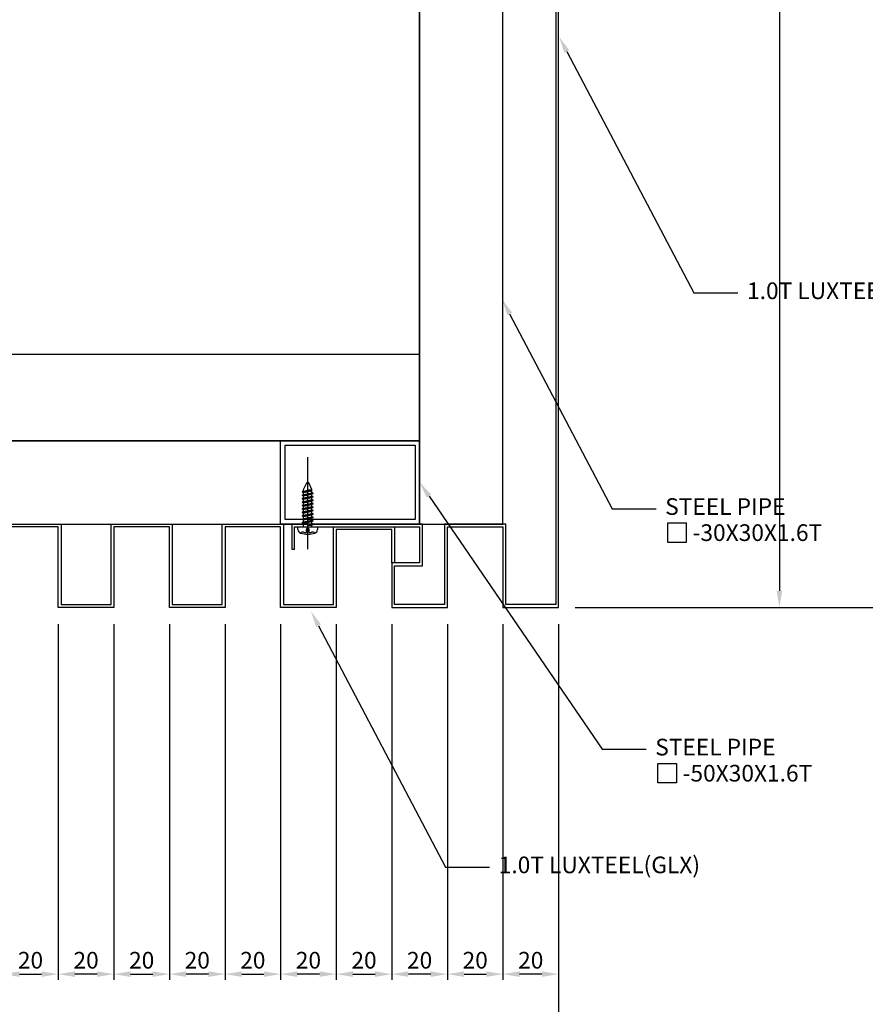
# Model space of a CAD drawing. Units: millimetres. Extents: x 7127761 to 7149471, y -4913181 to -4893955.
# Drawn here: x 7137450 to 7137754, y -4902938 to -4902583 of the extents above; entities that cross this region are included whole.
import ezdxf
from ezdxf import colors
from ezdxf.entities.mleader import LeaderData, LeaderLine
from ezdxf.math import Vec2, Vec3

# ---------------------------------------------------------------- set-up
doc = ezdxf.new("R2010")
doc.units = ezdxf.units.MM
doc.header["$PDSIZE"] = -1
doc.linetypes.add('CENTER', pattern=[32.5, 30, -1, 0.5, -1])
doc.linetypes.add('CONTINOUS', pattern=[0])
for name, color, linetype in [('5', 5, 'CONTINOUS'), ('ACCY', 6, 'Continuous'), ('I-F-CWALL', 2, 'Continuous'), ('INT-DWALL', 7, 'Continuous'), ('TEXT', 1, 'Continuous')]:
    doc.layers.add(name, color=color, linetype=linetype)
doc.styles.add('HS', font='txt')
doc.styles.add('ROMANS', font='romans.shx', dxfattribs={"bigfont": 'whgtxt.shx'})
doc.dimstyles.new('LUXTEEL-2', dxfattribs={"dimscale": 2, "dimtxt": 3, "dimasz": 3, "dimexe": 1, "dimexo": 3, "dimgap": 1, "dimtad": 1, "dimzin": 12, "dimdsep": 46, "dimtxsty": 'ROMANS', "dimcen": 2, "dimdle": 1, "dimclrd": 4, "dimclre": 4, "dimclrt": 2, "dimazin": 3, "dimtfac": 1, "dimtix": 1, "dimtmove": 2, "dimatfit": 3, "dimfxl": 0, "dimtolj": 1, "dimarcsym": 0})

# ---------------------------------------------------------------- blocks, each defined once
blk = doc.blocks.new('1')
at = {"layer": 'ACCY', "color": 1, "linetype": 'Continuous'}
for p, q in [((206.69, 407.68), (206.49, 407.19)), ((207.31, 403.72), (206.66, 407.63)), ((207.41, 403.71), (206.76, 407.69)), ((206.8, 407.67), (206.99, 407.19)), ((207.92, 407.68), (207.72, 407.19)), ((208.54, 403.72), (207.89, 407.63)), ((208.65, 403.71), (207.99, 407.69)), ((208.03, 407.67), (208.22, 407.19)), ((209.16, 407.68), (208.96, 407.19)), ((209.77, 403.72), (209.13, 407.63)), ((209.88, 403.71), (209.22, 407.69)), ((209.26, 407.67), (209.46, 407.19)), ((210.39, 407.68), (210.19, 407.19)), ((211.01, 403.72), (210.36, 407.63)), ((211.11, 403.71), (210.46, 407.69)), ((210.49, 407.67), (210.69, 407.19)), ((211.62, 407.68), (211.42, 407.19)), ((212.24, 403.72), (211.59, 407.63)), ((212.34, 403.71), (211.69, 407.69)), ((211.73, 407.67), (211.92, 407.19)), ((212.85, 407.68), (212.66, 407.19)), ((213.47, 403.72), (212.83, 407.63)), ((213.58, 403.71), (212.92, 407.69)), ((212.96, 407.67), (213.15, 407.19)), ((214.09, 407.68), (213.89, 407.19)), ((214.7, 403.72), (214.06, 407.63)), ((214.81, 403.71), (214.16, 407.69)), ((214.19, 407.67), (214.39, 407.19)), ((215.32, 407.68), (215.12, 407.19)), ((215.94, 403.72), (215.29, 407.63)), ((216.04, 403.71), (215.39, 407.69)), ((215.43, 407.67), (215.62, 407.19)), ((216.55, 407.68), (216.35, 407.19)), ((217.17, 403.72), (216.53, 407.63)), ((217.28, 403.71), (216.62, 407.69)), ((216.66, 407.67), (216.85, 407.19)), ((217.8, 407.68), (217.6, 407.19)), ((218.1, 405.62), (217.77, 407.63)), ((218.2, 405.64), (217.87, 407.69)), ((217.9, 407.67), (218.1, 407.19)), ((218.75, 409.19), (219.74, 409.19)), ((218.75, 402.19), (218.75, 409.19)), ((205.32, 407.19), (202.95, 406.07)), ((205.32, 404.19), (202.95, 405.32)), ((206.49, 407.19), (205.32, 407.19)), ((205.88, 404.19), (205.32, 404.19)), ((205.57, 407.19), (205.57, 405.66)), ((206.18, 403.71), (205.57, 407.19)), ((206.07, 403.72), (205.57, 406.95)), ((205.88, 404.19), (205.57, 405.66)), ((206.38, 404.19), (205.76, 407.19)), ((206.07, 403.72), (205.88, 404.19)), ((206.18, 403.71), (206.38, 404.19)), ((207.11, 404.19), (206.38, 404.19)), ((207.11, 404.19), (206.49, 407.19)), ((207.72, 407.19), (206.99, 407.19)), ((207.61, 404.19), (206.99, 407.19)), ((207.31, 403.72), (207.11, 404.19)), ((207.41, 403.71), (207.61, 404.19)), ((208.35, 404.19), (207.61, 404.19)), ((208.35, 404.19), (207.72, 407.19)), ((208.96, 407.19), (208.22, 407.19)), ((208.84, 404.19), (208.22, 407.19)), ((208.54, 403.72), (208.35, 404.19)), ((208.65, 403.71), (208.84, 404.19)), ((209.58, 404.19), (208.84, 404.19)), ((209.58, 404.19), (208.96, 407.19)), ((210.19, 407.19), (209.46, 407.19)), ((210.08, 404.19), (209.46, 407.19)), ((209.77, 403.72), (209.58, 404.19)), ((209.88, 403.71), (210.08, 404.19)), ((210.81, 404.19), (210.08, 404.19)), ((210.81, 404.19), (210.19, 407.19)), ((211.42, 407.19), (210.69, 407.19)), ((211.31, 404.19), (210.69, 407.19)), ((211.01, 403.72), (210.81, 404.19)), ((211.11, 403.71), (211.31, 404.19)), ((212.04, 404.19), (211.31, 404.19)), ((212.04, 404.19), (211.42, 407.19)), ((212.66, 407.19), (211.92, 407.19)), ((212.54, 404.19), (211.92, 407.19)), ((212.24, 403.72), (212.04, 404.19)), ((212.34, 403.71), (212.54, 404.19)), ((213.28, 404.19), (212.54, 404.19)), ((213.28, 404.19), (212.66, 407.19)), ((213.89, 407.19), (213.15, 407.19)), ((213.78, 404.19), (213.15, 407.19)), ((213.47, 403.72), (213.28, 404.19)), ((213.58, 403.71), (213.78, 404.19)), ((214.51, 404.19), (213.78, 404.19)), ((214.51, 404.19), (213.89, 407.19)), ((215.12, 407.19), (214.39, 407.19)), ((215.01, 404.19), (214.39, 407.19)), ((214.7, 403.72), (214.51, 404.19)), ((214.81, 403.71), (215.01, 404.19)), ((215.74, 404.19), (215.01, 404.19)), ((215.74, 404.19), (215.12, 407.19)), ((216.35, 407.19), (215.62, 407.19)), ((216.24, 404.19), (215.62, 407.19)), ((215.94, 403.72), (215.74, 404.19)), ((216.04, 403.71), (216.24, 404.19)), ((216.98, 404.19), (216.24, 404.19)), ((216.98, 404.19), (216.35, 407.19)), ((217.48, 404.19), (216.85, 407.19)), ((217.6, 407.19), (216.85, 407.19)), ((217.17, 403.72), (216.98, 404.19)), ((217.28, 403.71), (217.48, 404.19)), ((218.75, 404.19), (217.48, 404.19)), ((218.1, 405.62), (217.6, 407.19)), ((218.2, 405.64), (218.1, 407.19)), ((218.75, 407.19), (218.1, 407.19)), ((219.74, 402.19), (218.75, 402.19))]:
    blk.add_line(p, q, dxfattribs=at)
at = {"layer": 'ACCY', "color": 1, "linetype": 'CENTER', "ltscale": 10}
blk.add_line((226.77, 405.69), (193.66, 405.69), dxfattribs=at)
at = {"layer": 'ACCY', "color": 1, "linetype": 'Continuous'}
blk.add_lwpolyline([(221, 408.24), (220.8, 408.02), (220.7, 407.76), (220.68, 407.49), (220.72, 407.22), (220.78, 406.96), (220.85, 406.71), (220.9, 406.51), (220.9, 406.35), (220.84, 406.25), (220.72, 406.2), (220.56, 406.18), (220.37, 406.19), (220.17, 406.2), (219.96, 406.21), (219.77, 406.2), (219.59, 406.16), (219.46, 406.09), (219.36, 405.97), (219.31, 405.84), (219.29, 405.69), (219.31, 405.55), (219.36, 405.41), (219.46, 405.3), (219.59, 405.22), (219.77, 405.18), (219.96, 405.18), (220.17, 405.18), (220.37, 405.2), (220.56, 405.2), (220.72, 405.19), (220.84, 405.14), (220.9, 405.04), (220.9, 404.88), (220.85, 404.67), (220.78, 404.43), (220.72, 404.17), (220.68, 403.89), (220.7, 403.62), (220.8, 403.37), (221, 403.14)], dxfattribs=at)
for centre, radius, start, end in [((206.74, 407.6), 0.0925, 49.8661, 119.9247), ((207.97, 407.6), 0.0925, 49.8661, 119.9247), ((209.2, 407.6), 0.0925, 49.8661, 119.9247), ((210.44, 407.6), 0.0925, 49.8661, 119.9247), ((211.67, 407.6), 0.0925, 49.8661, 119.9247), ((212.9, 407.6), 0.0925, 49.8661, 119.9247), ((214.13, 407.6), 0.0925, 49.8661, 119.9247), ((215.37, 407.6), 0.0925, 49.8661, 119.9247), ((216.6, 407.6), 0.0925, 49.8661, 119.9247), ((217.84, 407.6), 0.0925, 49.8661, 119.9247), ((219.74, 407.89), 1.3, 15.5886, 89.9767), ((211.99, 405.69), 9.36, 344.205, 15.795), ((203.21, 405.69), 0.46, 125.1627, 234.8373), ((218.14, 405.66), 0.0602, 220.7271, 339.3149), ((206.13, 403.79), 0.0925, 229.8661, 299.9247), ((207.37, 403.79), 0.0925, 229.8661, 299.9247), ((208.6, 403.79), 0.0925, 229.8661, 299.9247), ((209.83, 403.79), 0.0925, 229.8661, 299.9247), ((211.07, 403.79), 0.0925, 229.8661, 299.9247), ((212.3, 403.79), 0.0925, 229.8661, 299.9247), ((213.53, 403.79), 0.0925, 229.8661, 299.9247), ((214.76, 403.79), 0.0925, 229.8661, 299.9247), ((216, 403.79), 0.0925, 229.8661, 299.9247), ((217.23, 403.79), 0.0925, 229.8661, 299.9247), ((219.74, 403.49), 1.3, 270.0233, 344.4114)]:
    blk.add_arc(centre, radius, start, end, dxfattribs=at)
blk = doc.blocks.new('*D211')
at = {"color": 4, "lineweight": -2}
for p, q in [((7137623.67, -4902800.96), (7137623.67, -4902928.91)), ((7137643.67, -4902800.96), (7137643.67, -4902928.91)), ((7137637.67, -4902926.91), (7137629.67, -4902926.91))]:
    blk.add_line(p, q, dxfattribs=at)
at = {"color": 4, "linetype": 'ByBlock'}
for points in [[(7137629.67, -4902925.91), (7137629.67, -4902927.91), (7137623.67, -4902926.91)], [(7137637.67, -4902925.91), (7137637.67, -4902927.91), (7137643.67, -4902926.91)]]:
    blk.add_solid(points, dxfattribs=at)
at = {"layer": 'DefPoints', "color": 0, "linetype": 'ByBlock'}
for p in [(7137623.67, -4902794.96), (7137643.67, -4902794.96), (7137623.67, -4902926.91)]:
    blk.add_point(p, dxfattribs=at)
at = {"color": 2, "linetype": 'ByBlock', "lineweight": -3, "insert": (7137633.67, -4902921.91), "char_height": 6, "attachment_point": 5, "style": 'ROMANS'}
blk.add_mtext('\\A1;20', dxfattribs=at)
blk = doc.blocks.new('*D212')
at = {"color": 4, "lineweight": -2}
for p, q in [((7137603.67, -4902800.96), (7137603.67, -4902928.91)), ((7137623.67, -4902800.96), (7137623.67, -4902928.91)), ((7137609.67, -4902926.91), (7137617.67, -4902926.91))]:
    blk.add_line(p, q, dxfattribs=at)
at = {"color": 4, "linetype": 'ByBlock'}
for points in [[(7137609.67, -4902925.91), (7137609.67, -4902927.91), (7137603.67, -4902926.91)], [(7137617.67, -4902925.91), (7137617.67, -4902927.91), (7137623.67, -4902926.91)]]:
    blk.add_solid(points, dxfattribs=at)
at = {"layer": 'DefPoints', "color": 0, "linetype": 'ByBlock'}
for p in [(7137603.67, -4902794.96), (7137623.67, -4902794.96), (7137623.67, -4902926.91)]:
    blk.add_point(p, dxfattribs=at)
at = {"color": 2, "linetype": 'ByBlock', "lineweight": -3, "insert": (7137613.67, -4902921.91), "char_height": 6, "attachment_point": 5, "style": 'ROMANS'}
blk.add_mtext('\\A1;20', dxfattribs=at)
blk = doc.blocks.new('*D213')
at = {"color": 4, "lineweight": -2}
for p, q in [((7137583.67, -4902800.96), (7137583.67, -4902928.91)), ((7137603.67, -4902800.96), (7137603.67, -4902928.91)), ((7137597.67, -4902926.91), (7137589.67, -4902926.91))]:
    blk.add_line(p, q, dxfattribs=at)
at = {"color": 4, "linetype": 'ByBlock'}
for points in [[(7137589.67, -4902925.91), (7137589.67, -4902927.91), (7137583.67, -4902926.91)], [(7137597.67, -4902925.91), (7137597.67, -4902927.91), (7137603.67, -4902926.91)]]:
    blk.add_solid(points, dxfattribs=at)
at = {"layer": 'DefPoints', "color": 0, "linetype": 'ByBlock'}
for p in [(7137583.67, -4902794.96), (7137603.67, -4902794.96), (7137583.67, -4902926.91)]:
    blk.add_point(p, dxfattribs=at)
at = {"color": 2, "linetype": 'ByBlock', "lineweight": -3, "insert": (7137593.67, -4902921.91), "char_height": 6, "attachment_point": 5, "style": 'ROMANS'}
blk.add_mtext('\\A1;20', dxfattribs=at)
blk = doc.blocks.new('*D214')
at = {"color": 4, "lineweight": -2}
for p, q in [((7137563.67, -4902800.96), (7137563.67, -4902928.91)), ((7137583.67, -4902800.96), (7137583.67, -4902928.91)), ((7137569.67, -4902926.91), (7137577.67, -4902926.91))]:
    blk.add_line(p, q, dxfattribs=at)
at = {"color": 4, "linetype": 'ByBlock'}
for points in [[(7137569.67, -4902925.91), (7137569.67, -4902927.91), (7137563.67, -4902926.91)], [(7137577.67, -4902925.91), (7137577.67, -4902927.91), (7137583.67, -4902926.91)]]:
    blk.add_solid(points, dxfattribs=at)
at = {"layer": 'DefPoints', "color": 0, "linetype": 'ByBlock'}
for p in [(7137563.67, -4902794.96), (7137583.67, -4902794.96), (7137583.67, -4902926.91)]:
    blk.add_point(p, dxfattribs=at)
at = {"color": 2, "linetype": 'ByBlock', "lineweight": -3, "insert": (7137573.67, -4902921.91), "char_height": 6, "attachment_point": 5, "style": 'ROMANS'}
blk.add_mtext('\\A1;20', dxfattribs=at)
blk = doc.blocks.new('*D215')
at = {"color": 4, "lineweight": -2}
for p, q in [((7137543.67, -4902800.96), (7137543.67, -4902928.91)), ((7137563.67, -4902800.96), (7137563.67, -4902928.91)), ((7137557.67, -4902926.91), (7137549.67, -4902926.91))]:
    blk.add_line(p, q, dxfattribs=at)
at = {"color": 4, "linetype": 'ByBlock'}
for points in [[(7137549.67, -4902925.91), (7137549.67, -4902927.91), (7137543.67, -4902926.91)], [(7137557.67, -4902925.91), (7137557.67, -4902927.91), (7137563.67, -4902926.91)]]:
    blk.add_solid(points, dxfattribs=at)
at = {"layer": 'DefPoints', "color": 0, "linetype": 'ByBlock'}
for p in [(7137543.67, -4902794.96), (7137563.67, -4902794.96), (7137543.67, -4902926.91)]:
    blk.add_point(p, dxfattribs=at)
at = {"color": 2, "linetype": 'ByBlock', "lineweight": -3, "insert": (7137553.67, -4902921.91), "char_height": 6, "attachment_point": 5, "style": 'ROMANS'}
blk.add_mtext('\\A1;20', dxfattribs=at)
blk = doc.blocks.new('*D216')
at = {"color": 4, "lineweight": -2}
for p, q in [((7137523.67, -4902800.96), (7137523.67, -4902928.91)), ((7137543.67, -4902800.96), (7137543.67, -4902928.91)), ((7137529.67, -4902926.91), (7137537.67, -4902926.91))]:
    blk.add_line(p, q, dxfattribs=at)
at = {"color": 4, "linetype": 'ByBlock'}
for points in [[(7137529.67, -4902925.91), (7137529.67, -4902927.91), (7137523.67, -4902926.91)], [(7137537.67, -4902925.91), (7137537.67, -4902927.91), (7137543.67, -4902926.91)]]:
    blk.add_solid(points, dxfattribs=at)
at = {"layer": 'DefPoints', "color": 0, "linetype": 'ByBlock'}
for p in [(7137523.67, -4902794.96), (7137543.67, -4902794.96), (7137543.67, -4902926.91)]:
    blk.add_point(p, dxfattribs=at)
at = {"color": 2, "linetype": 'ByBlock', "lineweight": -3, "insert": (7137533.67, -4902921.91), "char_height": 6, "attachment_point": 5, "style": 'ROMANS'}
blk.add_mtext('\\A1;20', dxfattribs=at)
blk = doc.blocks.new('*D217')
at = {"color": 4, "lineweight": -2}
for p, q in [((7137503.67, -4902800.96), (7137503.67, -4902928.91)), ((7137523.67, -4902800.96), (7137523.67, -4902928.91)), ((7137517.67, -4902926.91), (7137509.67, -4902926.91))]:
    blk.add_line(p, q, dxfattribs=at)
at = {"color": 4, "linetype": 'ByBlock'}
for points in [[(7137509.67, -4902925.91), (7137509.67, -4902927.91), (7137503.67, -4902926.91)], [(7137517.67, -4902925.91), (7137517.67, -4902927.91), (7137523.67, -4902926.91)]]:
    blk.add_solid(points, dxfattribs=at)
at = {"layer": 'DefPoints', "color": 0, "linetype": 'ByBlock'}
for p in [(7137503.67, -4902794.96), (7137523.67, -4902794.96), (7137503.67, -4902926.91)]:
    blk.add_point(p, dxfattribs=at)
at = {"color": 2, "linetype": 'ByBlock', "lineweight": -3, "insert": (7137513.67, -4902921.91), "char_height": 6, "attachment_point": 5, "style": 'ROMANS'}
blk.add_mtext('\\A1;20', dxfattribs=at)
blk = doc.blocks.new('*D218')
at = {"color": 4, "lineweight": -2}
for p, q in [((7137483.67, -4902800.96), (7137483.67, -4902928.91)), ((7137503.67, -4902800.96), (7137503.67, -4902928.91)), ((7137489.67, -4902926.91), (7137497.67, -4902926.91))]:
    blk.add_line(p, q, dxfattribs=at)
at = {"color": 4, "linetype": 'ByBlock'}
for points in [[(7137489.67, -4902925.91), (7137489.67, -4902927.91), (7137483.67, -4902926.91)], [(7137497.67, -4902925.91), (7137497.67, -4902927.91), (7137503.67, -4902926.91)]]:
    blk.add_solid(points, dxfattribs=at)
at = {"layer": 'DefPoints', "color": 0, "linetype": 'ByBlock'}
for p in [(7137483.67, -4902794.96), (7137503.67, -4902794.96), (7137503.67, -4902926.91)]:
    blk.add_point(p, dxfattribs=at)
at = {"color": 2, "linetype": 'ByBlock', "lineweight": -3, "insert": (7137493.67, -4902921.91), "char_height": 6, "attachment_point": 5, "style": 'ROMANS'}
blk.add_mtext('\\A1;20', dxfattribs=at)
blk = doc.blocks.new('*D219')
at = {"color": 4, "lineweight": -2}
for p, q in [((7137463.67, -4902800.96), (7137463.67, -4902928.91)), ((7137483.67, -4902800.96), (7137483.67, -4902928.91)), ((7137477.67, -4902926.91), (7137469.67, -4902926.91))]:
    blk.add_line(p, q, dxfattribs=at)
at = {"color": 4, "linetype": 'ByBlock'}
for points in [[(7137469.67, -4902925.91), (7137469.67, -4902927.91), (7137463.67, -4902926.91)], [(7137477.67, -4902925.91), (7137477.67, -4902927.91), (7137483.67, -4902926.91)]]:
    blk.add_solid(points, dxfattribs=at)
at = {"layer": 'DefPoints', "color": 0, "linetype": 'ByBlock'}
for p in [(7137463.67, -4902794.96), (7137483.67, -4902794.96), (7137463.67, -4902926.91)]:
    blk.add_point(p, dxfattribs=at)
at = {"color": 2, "linetype": 'ByBlock', "lineweight": -3, "insert": (7137473.67, -4902921.91), "char_height": 6, "attachment_point": 5, "style": 'ROMANS'}
blk.add_mtext('\\A1;20', dxfattribs=at)
blk = doc.blocks.new('*D220')
at = {"color": 4, "lineweight": -2}
for p, q in [((7137443.67, -4902800.96), (7137443.67, -4902928.91)), ((7137463.67, -4902800.96), (7137463.67, -4902928.91)), ((7137449.67, -4902926.91), (7137457.67, -4902926.91))]:
    blk.add_line(p, q, dxfattribs=at)
at = {"color": 4, "linetype": 'ByBlock'}
for points in [[(7137449.67, -4902925.91), (7137449.67, -4902927.91), (7137443.67, -4902926.91)], [(7137457.67, -4902925.91), (7137457.67, -4902927.91), (7137463.67, -4902926.91)]]:
    blk.add_solid(points, dxfattribs=at)
at = {"layer": 'DefPoints', "color": 0, "linetype": 'ByBlock'}
for p in [(7137443.67, -4902794.96), (7137463.67, -4902794.96), (7137463.67, -4902926.91)]:
    blk.add_point(p, dxfattribs=at)
at = {"color": 2, "linetype": 'ByBlock', "lineweight": -3, "insert": (7137453.67, -4902921.91), "char_height": 6, "attachment_point": 5, "style": 'ROMANS'}
blk.add_mtext('\\A1;20', dxfattribs=at)
blk = doc.blocks.new('*D236')
at = {"color": 4, "lineweight": -2}
for p, q in [((7137143.67, -4902806.96), (7137143.67, -4902953.26)), ((7137643.67, -4902806.96), (7137643.67, -4902953.26)), ((7137149.67, -4902951.26), (7137637.67, -4902951.26))]:
    blk.add_line(p, q, dxfattribs=at)
at = {"color": 4, "linetype": 'ByBlock'}
for points in [[(7137149.67, -4902950.26), (7137149.67, -4902952.26), (7137143.67, -4902951.26)], [(7137637.67, -4902950.26), (7137637.67, -4902952.26), (7137643.67, -4902951.26)]]:
    blk.add_solid(points, dxfattribs=at)
at = {"layer": 'DefPoints', "color": 0, "linetype": 'ByBlock'}
for p in [(7137143.67, -4902800.96), (7137643.67, -4902800.96), (7137643.67, -4902951.26)]:
    blk.add_point(p, dxfattribs=at)
at = {"color": 2, "linetype": 'ByBlock', "lineweight": -3, "insert": (7137393.67, -4902946.26), "char_height": 6, "attachment_point": 5, "style": 'ROMANS'}
blk.add_mtext('\\A1;500', dxfattribs=at)
blk = doc.blocks.new('*D239')
at = {"color": 4, "lineweight": -2}
for p, q in [((7137684.92, -4902274.96), (7137725.14, -4902274.96)), ((7137723.14, -4902280.96), (7137723.14, -4902788.96)), ((7137684.92, -4902794.96), (7137725.14, -4902794.96))]:
    blk.add_line(p, q, dxfattribs=at)
at = {"color": 4, "linetype": 'ByBlock'}
for points in [[(7137722.14, -4902280.96), (7137724.14, -4902280.96), (7137723.14, -4902274.96)], [(7137722.14, -4902788.96), (7137724.14, -4902788.96), (7137723.14, -4902794.96)]]:
    blk.add_solid(points, dxfattribs=at)
at = {"layer": 'DefPoints', "color": 0, "linetype": 'ByBlock'}
for p in [(7137678.92, -4902274.96), (7137678.92, -4902794.96), (7137723.14, -4902794.96)]:
    blk.add_point(p, dxfattribs=at)
at = {"color": 2, "linetype": 'ByBlock', "lineweight": -3, "insert": (7137718.14, -4902534.96), "char_height": 6, "attachment_point": 5, "rotation": 90, "style": 'ROMANS'}
blk.add_mtext('\\A1;520', dxfattribs=at)
blk = doc.blocks.new('*D243')
at = {"color": 4, "lineweight": -2}
for p, q in [((7137649.67, -4902334.96), (7137812.49, -4902334.96)), ((7137810.49, -4902788.96), (7137810.49, -4902340.96)), ((7137649.67, -4902794.96), (7137812.49, -4902794.96))]:
    blk.add_line(p, q, dxfattribs=at)
at = {"color": 4, "linetype": 'ByBlock'}
for points in [[(7137809.49, -4902340.96), (7137811.49, -4902340.96), (7137810.49, -4902334.96)], [(7137809.49, -4902788.96), (7137811.49, -4902788.96), (7137810.49, -4902794.96)]]:
    blk.add_solid(points, dxfattribs=at)
at = {"layer": 'DefPoints', "color": 0, "linetype": 'ByBlock'}
for p in [(7137643.67, -4902334.96), (7137810.49, -4902334.96), (7137643.67, -4902794.96)]:
    blk.add_point(p, dxfattribs=at)
at = {"color": 2, "linetype": 'ByBlock', "lineweight": -3, "insert": (7137805.49, -4902564.96), "char_height": 6, "attachment_point": 5, "rotation": 90, "style": 'ROMANS'}
blk.add_mtext('\\A1;460', dxfattribs=at)

msp = doc.modelspace()

# ---------------------------------------------------------------- linework, layer by layer
at = {"color": 6}
for p, q in [((7137593.675, -4902354.965), (7137593.675, -4902734.965)), ((7137593.675, -4902764.965), (7137593.675, -4902354.965)), ((7137623.675, -4902764.965), (7137623.675, -4902354.965)), ((7137547.675, -4902734.965), (7137243.675, -4902734.965)), ((7137243.675, -4902764.965), (7137623.675, -4902764.965))]:
    msp.add_line(p, q, dxfattribs=at)
at = {"color": 3}
msp.add_lwpolyline([(7137643.675, -4902794.965), (7137643.675, -4902336.365, 0.4142136), (7137642.775, -4902335.465), (7137633.675, -4902335.465), (7137633.675, -4902327.365, 0.4142136), (7137632.775, -4902326.465), (7137626.075, -4902326.465, 0.4142136), (7137625.175, -4902327.365), (7137625.175, -4902340.265), (7137626.175, -4902340.265), (7137626.175, -4902327.465), (7137632.675, -4902327.465), (7137632.675, -4902335.565, 0.4142136), (7137633.575, -4902336.465), (7137642.675, -4902336.465), (7137642.675, -4902793.965)], format="xyb", dxfattribs=at)
at = {"color": 6}
for points in [[(7137543.675, -4902764.965), (7137543.675, -4902734.965), (7137593.675, -4902734.965), (7137593.675, -4902764.965)], [(7137545.275, -4902763.365), (7137545.275, -4902736.565), (7137592.075, -4902736.565), (7137592.075, -4902763.365)]]:
    msp.add_lwpolyline(points, close=True, dxfattribs=at)
at = {"linetype": 'ByBlock', "lineweight": -3}
for points in [[(7137682.994, -4902764.56), (7137689.638, -4902764.56), (7137689.638, -4902771.574), (7137682.994, -4902771.574)], [(7137679.412, -4902851.114), (7137686.056, -4902851.114), (7137686.056, -4902858.128), (7137679.412, -4902858.128)]]:
    msp.add_lwpolyline(points, close=True, dxfattribs=at)
at = {"layer": '5', "color": 5}
msp.add_lwpolyline([(7137193.675, -4902324.965), (7137593.675, -4902324.965), (7137593.675, -4902734.965), (7137193.675, -4902734.965)], close=True, dxfattribs=at)
at = {"layer": 'I-F-CWALL'}
msp.add_lwpolyline([(7137593.675, -4902734.965), (7137593.675, -4902703.965), (7137400.175, -4902703.965), (7137400.175, -4902345.965), (7137593.675, -4902345.965), (7137593.675, -4902324.965), (7137193.675, -4902324.965), (7137193.675, -4902345.965), (7137387.175, -4902345.965), (7137387.175, -4902703.965), (7137193.675, -4902703.965), (7137193.675, -4902734.965)], close=True, dxfattribs=at)
at = {"layer": 'INT-DWALL', "color": 3}
for p, q in [((7137624.675, -4902764.965), (7137602.675, -4902764.965)), ((7137602.675, -4902764.965), (7137602.675, -4902793.965)), ((7137603.675, -4902794.965), (7137603.675, -4902765.965)), ((7137603.675, -4902765.965), (7137623.675, -4902765.965)), ((7137623.675, -4902765.965), (7137623.675, -4902794.965)), ((7137624.675, -4902793.965), (7137624.675, -4902764.965)), ((7137642.675, -4902793.965), (7137624.675, -4902793.965)), ((7137623.675, -4902794.965), (7137643.675, -4902794.965))]:
    msp.add_line(p, q, dxfattribs=at)
for points in [[(7137442.675, -4902764.965), (7137464.675, -4902764.965), (7137464.675, -4902793.965), (7137482.675, -4902793.965), (7137482.675, -4902764.965), (7137504.675, -4902764.965), (7137504.675, -4902793.965), (7137522.675, -4902793.965), (7137522.675, -4902764.965), (7137544.675, -4902764.965), (7137544.675, -4902793.965), (7137544.675, -4902793.965), (7137562.675, -4902793.965), (7137562.675, -4902765.965), (7137584.675, -4902765.965), (7137584.675, -4902778.965)], [(7137584.675, -4902778.965), (7137583.675, -4902778.965), (7137583.675, -4902766.965), (7137563.675, -4902766.965), (7137563.675, -4902794.965), (7137543.675, -4902794.965), (7137543.675, -4902765.965), (7137523.675, -4902765.965), (7137523.675, -4902794.965), (7137503.675, -4902794.965), (7137503.675, -4902765.965), (7137483.675, -4902765.965), (7137483.675, -4902794.965), (7137463.675, -4902794.965), (7137463.675, -4902765.965), (7137443.675, -4902765.965)], [(7137602.675, -4902793.965), (7137602.675, -4902793.965), (7137584.675, -4902793.965), (7137584.675, -4902779.965), (7137594.675, -4902779.965), (7137594.675, -4902764.965), (7137547.675, -4902764.965), (7137547.675, -4902773.965), (7137548.675, -4902773.965), (7137548.675, -4902765.965), (7137593.675, -4902765.965), (7137593.675, -4902778.965), (7137583.675, -4902778.965), (7137583.675, -4902794.965), (7137603.675, -4902794.965)]]:
    msp.add_lwpolyline(points, dxfattribs=at)

# ---------------------------------------------------------------- block references
at = {"color": 8, "rotation": 270}
msp.add_blockref('1', (7137147.721, -4902547.215), dxfattribs=at)

# ---------------------------------------------------------------- texts
at = {"layer": 'TEXT', "color": 0, "style": 'HS'}
for s, p in [('1.0T LUXTEEL(GLX)', (7137711.499, -4902684.017)), ('STEEL PIPE', (7137682.044, -4902761.659)), ('-30X30X1.6T', (7137691.87, -4902771.054)), ('STEEL PIPE', (7137678.462, -4902848.213)), ('-50X30X1.6T', (7137688.287, -4902857.608)), ('1.0T LUXTEEL(GLX)', (7137622.144, -4902890.6))]:
    msp.add_text(s, height=6, dxfattribs=at).set_placement(p)

# ---------------------------------------------------------------- dimensions: what is measured, and where the dimension line sits
at = {"linetype": 'ByBlock', "lineweight": -3}
for base, p1, p2, angle, picture, middle in [((7137723.142, -4902794.965), (7137678.925, -4902274.965), (7137678.925, -4902794.965), 90, '*D239', (7137718.142, -4902534.965)), ((7137810.487, -4902334.965), (7137643.675, -4902794.965), (7137643.675, -4902334.965), 270, '*D243', (7137805.487, -4902564.965)), ((7137463.675, -4902926.914), (7137443.675, -4902794.965), (7137463.675, -4902794.965), 180, '*D220', (7137453.675, -4902921.914)), ((7137503.675, -4902926.914), (7137483.675, -4902794.965), (7137503.675, -4902794.965), 180, '*D218', (7137493.675, -4902921.914)), ((7137543.675, -4902926.914), (7137523.675, -4902794.965), (7137543.675, -4902794.965), 180, '*D216', (7137533.675, -4902921.914)), ((7137583.675, -4902926.914), (7137563.675, -4902794.965), (7137583.675, -4902794.965), 180, '*D214', (7137573.675, -4902921.914)), ((7137623.675, -4902926.914), (7137603.675, -4902794.965), (7137623.675, -4902794.965), 180, '*D212', (7137613.675, -4902921.914))]:
    dim = msp.add_linear_dim(base=base, p1=p1, p2=p2, angle=angle, dimstyle='LUXTEEL-2', dxfattribs=at)
    dim.commit()
    dim.dimension.update_dxf_attribs({"geometry": picture, "text_midpoint": middle})
for base, p1, p2, picture, middle in [((7137463.675, -4902926.914), (7137483.675, -4902794.965), (7137463.675, -4902794.965), '*D219', (7137473.675, -4902921.914)), ((7137503.675, -4902926.914), (7137523.675, -4902794.965), (7137503.675, -4902794.965), '*D217', (7137513.675, -4902921.914)), ((7137543.675, -4902926.914), (7137563.675, -4902794.965), (7137543.675, -4902794.965), '*D215', (7137553.675, -4902921.914)), ((7137583.675, -4902926.914), (7137603.675, -4902794.965), (7137583.675, -4902794.965), '*D213', (7137593.675, -4902921.914)), ((7137623.675, -4902926.914), (7137643.675, -4902794.965), (7137623.675, -4902794.965), '*D211', (7137633.675, -4902921.914)), ((7137643.675, -4902951.259), (7137143.675, -4902800.965), (7137643.675, -4902800.965), '*D236', (7137393.675, -4902946.259))]:
    dim = msp.add_linear_dim(base=base, p1=p1, p2=p2, dimstyle='LUXTEEL-2', dxfattribs=at)
    dim.commit()
    dim.dimension.update_dxf_attribs({"geometry": picture, "text_midpoint": middle})

# ---------------------------------------------------------------- leaders
ml = msp.add_multileader_mtext('Standard', dxfattribs=at)
ml.set_content('')
ml.set_leader_properties(color=4)
ml.build(insert=Vec2(0, 0))
ml.multileader.update_dxf_attribs({"text_right_attachment_type": 6, "dogleg_length": 0.36, "arrow_head_size": 6})
ctx = ml.context
ctx.base_point, ctx.char_height, ctx.arrow_head_size, ctx.landing_gap_size, ctx.plane_origin = Vec3(7137708.197, -4902681.817, 1.626), 0.36, 6, 0.18, Vec3(7137630.878, -4902755.074, 1.626)
ctx.right_attachment = 6
notes = []
notes.append((ctx, [(0, (1, 1, 0), (7137707.477, -4902681.817, 1.626), (1, 0), 0.72, [(0, [(7137643.878, -4902589.651, 1.626), (7137692.358, -4902681.817, 1.626)], 0, [])])]))
ctx.mtext, ml.multileader.dxf.content_type = None, 0
ml = msp.add_multileader_mtext('Standard', dxfattribs=at)
ml.set_content('')
ml.set_leader_properties(color=4)
ml.build(insert=Vec2(0, 0))
ml.multileader.update_dxf_attribs({"text_right_attachment_type": 6, "dogleg_length": 0.36, "arrow_head_size": 6})
ctx = ml.context
ctx.base_point, ctx.char_height, ctx.arrow_head_size, ctx.landing_gap_size, ctx.plane_origin = Vec3(7137678.742, -4902759.459, 3.252), 0.36, 6, 0.18, Vec3(7137610.286, -4902849.39, 3.252)
ctx.right_attachment = 6
notes.append((ctx, [(0, (1, 1, 0), (7137678.022, -4902759.459, 3.252), (1, 0), 0.72, [(0, [(7137623.286, -4902683.967, 3.252), (7137662.904, -4902759.459, 3.252)], 0, [])])]))
ctx.mtext, ml.multileader.dxf.content_type = None, 0
ml = msp.add_multileader_mtext('Standard', dxfattribs=at)
ml.set_content('')
ml.set_leader_properties(color=4)
ml.build(insert=Vec2(0, 0))
ml.multileader.update_dxf_attribs({"text_right_attachment_type": 6, "dogleg_length": 0.36, "arrow_head_size": 6})
ctx = ml.context
ctx.base_point, ctx.char_height, ctx.arrow_head_size, ctx.landing_gap_size, ctx.plane_origin = Vec3(7137675.16, -4902846.013, 3.252), 0.36, 6, 0.18, Vec3(7137615.582, -4902935.944, 3.252)
ctx.right_attachment = 6
notes.append((ctx, [(0, (1, 1, 0), (7137674.44, -4902846.013, 3.252), (1, 0), 0.72, [(0, [(7137593.675, -4902749.965, 3.252), (7137659.321, -4902846.013, 3.252)], 0, [])])]))
ctx.mtext, ml.multileader.dxf.content_type = None, 0
ml = msp.add_multileader_mtext('Standard', dxfattribs=at)
ml.set_content('')
ml.set_leader_properties(color=4)
ml.build(insert=Vec2(0, 0))
ml.multileader.update_dxf_attribs({"text_right_attachment_type": 6, "dogleg_length": 0.36, "arrow_head_size": 6})
ctx = ml.context
ctx.base_point, ctx.char_height, ctx.arrow_head_size, ctx.landing_gap_size, ctx.plane_origin = Vec3(7137618.842, -4902888.4, 1.626), 0.36, 6, 0.18, Vec3(7137541.523, -4902961.657, 1.626)
ctx.right_attachment = 6
notes.append((ctx, [(0, (1, 1, 0), (7137618.122, -4902888.4, 1.626), (1, 0), 0.72, [(0, [(7137554.523, -4902796.234, 1.626), (7137603.003, -4902888.4, 1.626)], 0, [])])]))
ctx.mtext, ml.multileader.dxf.content_type = None, 0
for ctx, leaders in notes:
    for number, flags, end, landing, length, lines in leaders:
        leader = LeaderData()
        leader.index, (leader.has_last_leader_line, leader.has_dogleg_vector, leader.attachment_direction) = number, flags
        leader.last_leader_point, leader.dogleg_vector, leader.dogleg_length = Vec3(end), Vec3(landing), length
        for number, points, colour, breaks in lines:
            line = LeaderLine()
            line.index, line.vertices, line.color, line.breaks = number, Vec3.list(points), colors.encode_raw_color(colour), breaks
            leader.lines.append(line)
        ctx.leaders.append(leader)

doc.saveas('drawing.dxf')
